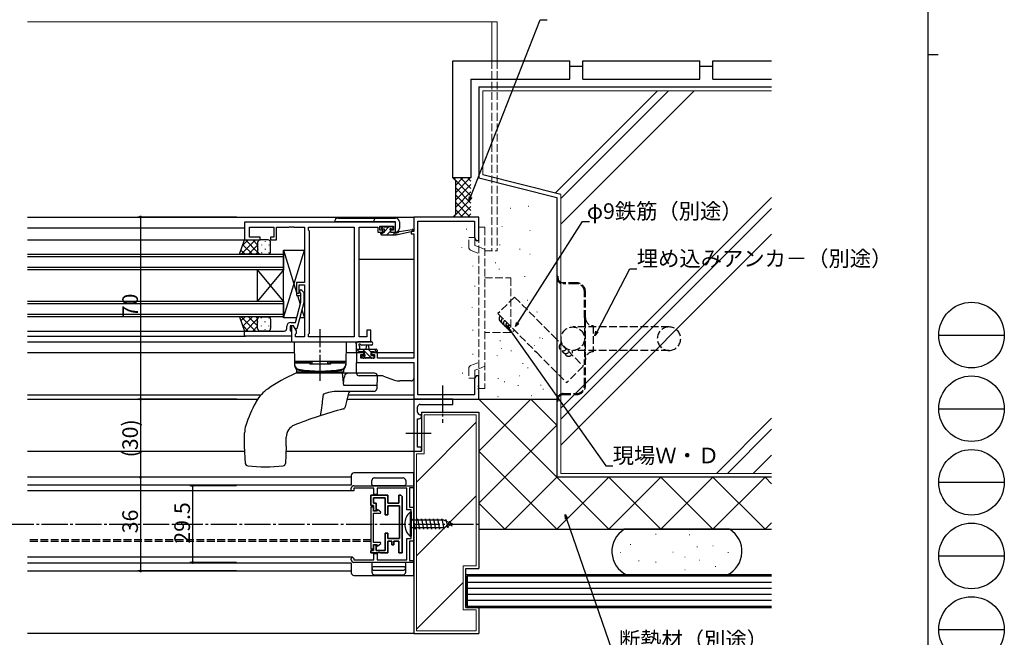
# Model space of a CAD drawing. Extents: x 0 to 1133, y 0 to 806.
# Drawn here: x 755 to 1133, y 203 to 440 of the extents above; entities that cross this region are included whole.
import ezdxf

# ---------------------------------------------------------------- set-up
doc = ezdxf.new("R2010")
doc.units = 0
doc.linetypes.add('YCENTER_1', pattern=[13, 10, -1, 1, -1])
doc.linetypes.add('YHIDDEN_1', pattern=[4, 3, -1])
for name, color, linetype in [('YKK_11', 7, 'CONTINUOUS'), ('YKK_12', 2, 'CONTINUOUS'), ('YKK_13', 4, 'CONTINUOUS'), ('YKK_D', 6, 'CONTINUOUS'), ('YKK_ZWAK', 7, 'CONTINUOUS'), ('YSS_K', 3, 'CONTINUOUS')]:
    doc.layers.add(name, color=color, linetype=linetype)
doc.styles.get("Standard").update_dxf_attribs({"font": 'ROMANS.SHX', "bigfont": 'EXTFONT.SHX'})

# ---------------------------------------------------------------- blocks, each defined once
blk = doc.blocks.new('A201')
at = {"layer": 'YKK_ZWAK', "color": 254, "linetype": 'Continuous'}
for p, q in [((571, 410), (571, 35)), ((571, 222.5), (573, 222.5))]:
    blk.add_line(p, q, dxfattribs=at)
at = {"layer": 'YKK_ZWAK', "color": 8, "linetype": 'Continuous'}
for p, q in [((573.13, 168.56), (585.73, 168.56)), ((573.13, 154.42), (585.73, 154.42)), ((573.13, 140.28), (585.73, 140.28)), ((573.13, 126.14), (585.73, 126.14)), ((573.13, 112), (585.73, 112))]:
    blk.add_line(p, q, dxfattribs=at)
for centre in [(579.43, 168.56), (579.43, 154.42), (579.43, 140.28), (579.43, 126.14), (579.43, 112)]:
    blk.add_circle(centre, 6.3, dxfattribs=at)

msp = doc.modelspace()

# ---------------------------------------------------------------- linework, layer by layer
at = {"layer": 'YKK_11', "color": 0, "linetype": 'ByBlock', "lineweight": -2}
for p, q in [((931.49, 364.5), (906.49, 364.5)), ((906.49, 364.5), (906.49, 359)), ((931.49, 355.5), (931.49, 364.5)), ((899.49, 362.5), (841.49, 362.5)), ((841.49, 362.5), (841.49, 355.7)), ((843.42, 356.7), (843.42, 360.57)), ((843.42, 360.57), (852.69, 360.57)), ((852.69, 360.57), (852.69, 356.7)), ((853.69, 355.7), (853.69, 360.57)), ((853.69, 360.57), (858.53, 360.57)), ((858.53, 360.57), (858.72, 360.69)), ((858.72, 360.69), (859.27, 360.69)), ((859.27, 360.69), (859.45, 360.57)), ((859.45, 360.57), (859.53, 360.57)), ((859.53, 360.57), (859.72, 360.69)), ((859.72, 360.69), (860.27, 360.69)), ((860.27, 360.69), (860.45, 360.57)), ((860.45, 360.57), (864.49, 360.57)), ((864.49, 360.57), (864.49, 339.4)), ((865.99, 359.5), (865.99, 360.57)), ((865.99, 360.57), (883.56, 360.57)), ((866.42, 359.07), (865.99, 359.5)), ((883.56, 360.57), (883.56, 318.43)), ((883.56, 360.57), (883.56, 318.43)), ((885.49, 318.43), (885.49, 360.57)), ((885.49, 360.57), (892.69, 360.57)), ((892.69, 360.57), (892.69, 359.77)), ((892.69, 359.77), (892.69, 358.7)), ((893.49, 359.5), (893.49, 361)), ((893.49, 361), (898.69, 361)), ((894.59, 359.5), (893.49, 359.5)), ((894.59, 358.7), (894.59, 359.5)), ((898.69, 359.5), (897.59, 359.5)), ((897.59, 359.5), (897.59, 358.7)), ((898.69, 361), (898.69, 359.5)), ((899.49, 358.7), (899.49, 362.5)), ((908.12, 296.13), (908.12, 362.87)), ((908.12, 362.87), (929.86, 362.87)), ((929.86, 362.87), (929.86, 356.59)), ((847.49, 356.7), (843.42, 356.7)), ((847.49, 355.7), (847.49, 356.7)), ((852.69, 356.7), (851.49, 356.7)), ((851.49, 356.7), (851.49, 355.7)), ((866.42, 319.93), (866.42, 359.07)), ((892.69, 358.7), (894.59, 358.7)), ((897.59, 358.7), (899.49, 358.7)), ((906.49, 359), (905.49, 359)), ((905.49, 359), (905.49, 358)), ((905.49, 358), (906.49, 358)), ((906.49, 358), (906.49, 310.23)), ((929.86, 356.59), (930.49, 355.5)), ((841.49, 355.7), (847.49, 355.7)), ((851.49, 355.7), (853.69, 355.7)), ((930.49, 355.5), (931.49, 355.5)), ((864.49, 339.4), (861.49, 339.4)), ((861.49, 339.4), (861.49, 335.2)), ((862.49, 335.2), (862.49, 338.4)), ((862.49, 338.4), (864.49, 338.4)), ((864.49, 338.4), (864.49, 318.43)), ((861.49, 335.2), (862.49, 335.2)), ((863.09, 335.05), (862.67, 335.48)), ((863.09, 331.76), (863.09, 335.05)), ((863.51, 336.32), (864.29, 335.55)), ((864.29, 335.55), (864.29, 331.6)), ((861.01, 324), (863.09, 331.76)), ((864.29, 331.6), (861.58, 321.5)), ((857.69, 321.7), (857.69, 322.5)), ((860.29, 322.7), (858.99, 322.7)), ((858.99, 322.7), (858.99, 320.9)), ((859.19, 324), (861.01, 324)), ((860.29, 322.7), (859.49, 322.7)), ((859.49, 322.7), (859.49, 316.5)), ((860.98, 321.5), (860.29, 322.7)), ((861.42, 320.74), (860.29, 322.7)), ((841.49, 318.7), (841.49, 320.7)), ((841.49, 320.7), (853.53, 320.7)), ((859.49, 318.7), (841.49, 318.7)), ((853.53, 320.7), (853.72, 320.58)), ((853.72, 320.58), (854.27, 320.58)), ((854.27, 320.58), (854.45, 320.7)), ((854.45, 320.7), (854.53, 320.7)), ((854.53, 320.7), (854.72, 320.58)), ((854.72, 320.58), (855.27, 320.58)), ((855.27, 320.58), (855.45, 320.7)), ((855.45, 320.7), (856.69, 320.7)), ((858.99, 320.9), (859.19, 320.7)), ((859.19, 320.7), (859.49, 320.4)), ((859.49, 320.4), (859.49, 318.7)), ((861.58, 321.5), (860.98, 321.5)), ((860.99, 319.5), (861.42, 319.93)), ((860.99, 318.43), (860.99, 319.5)), ((864.49, 318.43), (860.99, 318.43)), ((861.42, 319.93), (861.42, 320.74)), ((865.99, 319.5), (866.42, 319.93)), ((865.99, 318.43), (865.99, 319.5)), ((883.56, 318.43), (865.99, 318.43)), ((888.49, 318.43), (885.49, 318.43)), ((889.99, 321), (888.49, 321)), ((888.49, 321), (888.49, 318.43)), ((889.99, 316.5), (889.99, 321)), ((859.49, 316.5), (889.99, 316.5)), ((887.29, 312.5), (884.49, 312.5)), ((884.49, 312.5), (884.49, 308.6)), ((886.12, 310.23), (886.12, 311.7)), ((886.12, 311.7), (887.29, 311.7)), ((887.29, 311.7), (887.29, 312.5)), ((892.59, 312.5), (890.29, 312.5)), ((890.29, 312.5), (890.29, 311.7)), ((890.29, 311.7), (891.39, 311.7)), ((891.39, 311.7), (891.39, 310.23)), ((892.59, 310.23), (892.59, 312.5)), ((884.49, 308.6), (906.49, 308.6)), ((891.39, 310.23), (886.12, 310.23)), ((906.49, 310.23), (892.59, 310.23)), ((906.49, 308.6), (906.49, 294.5)), ((930.49, 303.5), (929.86, 302.41)), ((931.49, 303.5), (930.49, 303.5)), ((931.49, 299.96), (931.49, 303.5)), ((929.86, 302.41), (929.86, 296.13)), ((931.37, 299.78), (931.49, 299.96)), ((931.37, 299.23), (931.37, 299.78)), ((931.49, 299.04), (931.37, 299.23)), ((931.37, 298.78), (931.49, 298.96)), ((931.49, 298.96), (931.49, 299.04)), ((929.86, 296.13), (908.12, 296.13)), ((931.37, 298.23), (931.37, 298.78)), ((931.49, 298.04), (931.37, 298.23)), ((931.49, 294.5), (931.49, 298.04)), ((906.49, 294.5), (931.49, 294.5))]:
    msp.add_line(p, q, dxfattribs=at)
at = {"layer": 'YKK_11', "linetype": 'ByBlock', "lineweight": -2}
for p, q in [((906.49, 294.5), (906.49, 274.5)), ((907.99, 294.5), (906.49, 294.5)), ((921.49, 294.5), (907.99, 294.5)), ((907.99, 289.5), (907.99, 291.5)), ((908.99, 292.5), (921.49, 292.5)), ((921.49, 292.5), (921.49, 294.5)), ((909.49, 288.5), (908.99, 288.5)), ((909.49, 288), (909.49, 288.5)), ((907.99, 276), (907.99, 287)), ((907.99, 287), (908.49, 287)), ((906.49, 274.5), (909.49, 274.5)), ((909.49, 276), (907.99, 276)), ((909.49, 274.5), (909.49, 276))]:
    msp.add_line(p, q, dxfattribs=at)
at = {"layer": 'YKK_11'}
for p, q in [((883.49, 261.25), (906.49, 261.25)), ((906.49, 261.25), (906.49, 260.45)), ((882.49, 259.25), (882.49, 260.25)), ((883.49, 259.25), (882.49, 259.25)), ((891.19, 260.25), (883.49, 260.25)), ((883.49, 260.25), (883.49, 259.25)), ((896.49, 257.6), (889.99, 257.6)), ((889.99, 257.6), (889.99, 253.6)), ((889.99, 253.6), (889.99, 257.6)), ((889.99, 257.6), (896.49, 257.6)), ((891.19, 257.85), (891.19, 260.25)), ((892.39, 257.85), (891.19, 257.85)), ((903.89, 260.25), (892.39, 260.25)), ((892.39, 260.25), (892.39, 257.85)), ((896.49, 254.5), (896.49, 257.6)), ((896.49, 257.6), (896.49, 254.5)), ((901.49, 257.6), (900.79, 257.6)), ((900.79, 257.6), (900.79, 254.5)), ((900.79, 254.5), (900.79, 257.6)), ((900.79, 257.6), (901.49, 257.6)), ((901.49, 257.6), (901.99, 257.1)), ((901.99, 257.1), (901.49, 257.6)), ((901.49, 257.6), (901.99, 257.1)), ((903.89, 252), (903.89, 260.25)), ((906.49, 260.45), (904.89, 260.45)), ((904.89, 260.45), (904.89, 253)), ((889.99, 253.6), (890.99, 253.6)), ((890.99, 253.6), (889.99, 253.6)), ((890.99, 254.6), (890.99, 256.6)), ((890.99, 256.6), (895.49, 256.6)), ((895.49, 256.6), (890.99, 256.6)), ((890.99, 256.6), (890.99, 254.6)), ((892.09, 254.6), (890.99, 254.6)), ((890.99, 254.6), (892.09, 254.6)), ((890.99, 253.6), (890.99, 251.6)), ((890.99, 251.6), (890.99, 253.6)), ((892.09, 251.6), (892.09, 254.6)), ((892.09, 254.6), (892.09, 251.6)), ((895.49, 256.6), (895.49, 250)), ((895.49, 250), (895.49, 256.6)), ((900.79, 254.5), (896.49, 254.5)), ((896.49, 254.5), (900.79, 254.5)), ((901.99, 235.4), (901.99, 257.1)), ((901.99, 257.1), (901.99, 235.4)), ((889.99, 253.05), (889.99, 237.05)), ((890.99, 253.05), (889.99, 253.05)), ((890.99, 251.45), (890.99, 253.05)), ((890.99, 251.6), (892.09, 251.6)), ((892.09, 251.6), (890.99, 251.6)), ((892.19, 251.45), (890.99, 251.45)), ((890.99, 239.45), (890.99, 250.65)), ((890.99, 250.65), (893.68, 250.65)), ((892.57, 252.11), (892.19, 251.45)), ((893.83, 251.06), (892.57, 252.11)), ((893.68, 250.65), (893.83, 251.06)), ((895.49, 250), (896.49, 250)), ((896.49, 250), (895.49, 250)), ((896.49, 250), (896.49, 253.5)), ((896.49, 253.5), (900.99, 253.5)), ((900.99, 253.5), (896.49, 253.5)), ((896.49, 253.5), (896.49, 250)), ((900.99, 253.5), (900.99, 241)), ((900.99, 241), (900.99, 253.5)), ((905.49, 252), (903.89, 252)), ((904.89, 253), (906.49, 253)), ((905.49, 241), (905.49, 252)), ((906.49, 253), (906.49, 240)), ((896.49, 243), (895.49, 243)), ((895.49, 243), (895.49, 236.4)), ((895.49, 236.4), (895.49, 243)), ((895.49, 243), (896.49, 243)), ((896.49, 241), (896.49, 243)), ((896.49, 243), (896.49, 241)), ((893.68, 239.45), (890.99, 239.45)), ((890.99, 237.05), (890.99, 238.65)), ((890.99, 238.65), (892.19, 238.65)), ((892.09, 238.5), (890.99, 238.5)), ((890.99, 238.5), (890.99, 236.4)), ((890.99, 236.4), (890.99, 238.5)), ((890.99, 238.5), (892.09, 238.5)), ((892.09, 236.4), (892.09, 238.5)), ((892.09, 238.5), (892.09, 236.4)), ((892.19, 238.65), (892.57, 237.99)), ((892.57, 237.99), (893.83, 239.04)), ((893.83, 239.04), (893.68, 239.45)), ((900.99, 241), (896.49, 241)), ((896.49, 241), (900.99, 241)), ((896.49, 235.4), (896.49, 240)), ((896.49, 240), (898.09, 240)), ((898.09, 240), (896.49, 240)), ((896.49, 240), (896.49, 235.4)), ((898.09, 240), (898.09, 238.5)), ((898.09, 238.5), (898.09, 240)), ((898.09, 238.5), (898.89, 238.5)), ((898.89, 238.5), (898.09, 238.5)), ((898.89, 238.5), (898.89, 240)), ((898.89, 240), (900.79, 240)), ((900.79, 240), (898.89, 240)), ((898.89, 240), (898.89, 238.5)), ((900.79, 240), (900.79, 235.4)), ((900.79, 235.4), (900.79, 240)), ((903.89, 232.75), (903.89, 241)), ((903.89, 241), (905.49, 241)), ((906.49, 240), (904.89, 240)), ((904.89, 240), (904.89, 232.55)), ((889.99, 237.05), (890.99, 237.05)), ((890.99, 236.4), (889.99, 236.4)), ((889.99, 236.4), (889.99, 235.4)), ((889.99, 235.4), (889.99, 236.4)), ((889.99, 236.4), (890.99, 236.4)), ((889.99, 235.4), (892.72, 235.4)), ((892.72, 235.4), (889.99, 235.4)), ((891.19, 232.75), (891.19, 235.15)), ((891.19, 235.15), (892.39, 235.15)), ((895.49, 236.4), (892.09, 236.4)), ((892.09, 236.4), (895.49, 236.4)), ((892.39, 235.15), (892.39, 232.75)), ((892.72, 235.4), (892.98, 235.55)), ((892.98, 235.55), (892.72, 235.4)), ((892.98, 235.55), (893.5, 235.55)), ((893.5, 235.55), (892.98, 235.55)), ((893.5, 235.55), (893.76, 235.4)), ((893.76, 235.4), (893.5, 235.55)), ((893.76, 235.4), (896.49, 235.4)), ((896.49, 235.4), (893.76, 235.4)), ((900.79, 235.4), (901.99, 235.4)), ((901.99, 235.4), (900.79, 235.4)), ((882.49, 233.25), (882.99, 233.75)), ((882.49, 232.75), (882.49, 233.25)), ((882.99, 233.75), (883.49, 233.25)), ((883.49, 233.25), (883.49, 232.75)), ((883.49, 232.75), (891.19, 232.75)), ((906.49, 231.75), (883.49, 231.75)), ((892.39, 232.75), (903.89, 232.75)), ((904.89, 232.55), (906.49, 232.55)), ((906.49, 232.55), (906.49, 231.75))]:
    msp.add_line(p, q, dxfattribs=at)
at = {"layer": 'YKK_11', "color": 0, "linetype": 'ByBlock', "lineweight": -2}
for centre, radius, start, end in [((863.09, 335.9), 0.6, 45, 225), ((856.69, 321.7), 1, 270, 360), ((859.19, 322.5), 1.5, 90, 180)]:
    msp.add_arc(centre, radius, start, end, dxfattribs=at)
at = {"layer": 'YKK_11', "linetype": 'ByBlock', "lineweight": -2}
for centre, start, end in [((908.99, 291.5), 89.9999, 180.0001), ((908.99, 289.5), 180.0001, 269.9999), ((908.49, 288), 269.9998, 360)]:
    msp.add_arc(centre, 1, start, end, dxfattribs=at)
at = {"layer": 'YKK_11'}
for centre, start, end in [((883.49, 260.25), 90, 180), ((883.49, 232.75), 180, 270)]:
    msp.add_arc(centre, 1, start, end, dxfattribs=at)
at = {"layer": 'YKK_12', "linetype": 'Continuous', "lineweight": 13}
for p, q in [((757.99, 439.5), (938.49, 439.5)), ((936.49, 439.5), (936.49, 424.5)), ((938.49, 439.5), (938.49, 424.5))]:
    msp.add_line(p, q, dxfattribs=at)
at = {"layer": 'YKK_12', "linetype": 'YHIDDEN_1', "lineweight": 13}
for p, q in [((936.49, 424.5), (936.49, 351.5)), ((938.49, 424.5), (938.49, 351.5)), ((933.79, 351.5), (938.49, 351.5))]:
    msp.add_line(p, q, dxfattribs=at)
at = {"layer": 'YKK_12'}
for p, q in [((757.99, 364.5), (906.79, 364.5)), ((757.99, 360.3), (841.49, 360.3)), ((883.56, 360.3), (883.56, 318.73)), ((757.99, 355.7), (841.99, 355.7)), ((757.99, 350.2), (856.49, 350.2)), ((856.49, 349.2), (757.99, 349.2)), ((856.49, 350.2), (856.49, 344.2)), ((885.49, 348.3), (906.49, 348.3)), ((757.99, 345.2), (856.49, 345.2)), ((856.49, 344.2), (757.99, 344.2)), ((846.49, 332.2), (846.49, 344.2)), ((856.49, 332.2), (846.49, 344.2)), ((856.49, 344.2), (846.49, 332.2)), ((856.49, 332.2), (856.49, 344.2)), ((757.99, 332.2), (856.49, 332.2)), ((856.49, 331.2), (757.99, 331.2)), ((856.49, 332.2), (856.49, 326.2)), ((757.99, 327.2), (856.49, 327.2)), ((856.49, 326.2), (757.99, 326.2)), ((757.99, 320.7), (841.49, 320.7)), ((757.99, 318.7), (841.79, 318.7)), ((757.99, 316.5), (883.56, 316.5)), ((757.99, 312.5), (860.56, 312.5)), ((880.42, 312.5), (887.59, 312.5)), ((889.99, 312.5), (906.49, 312.5)), ((905.99, 308.6), (905.99, 308.6)), ((757.99, 296.13), (847.78, 296.13)), ((881.22, 296.13), (906.49, 296.13)), ((757.99, 294.5), (846.52, 294.5)), ((880.89, 294.5), (906.79, 294.5)), ((757.99, 274.5), (841.58, 274.5)), ((857.4, 274.5), (906.49, 274.5)), ((882.49, 264.5), (757.99, 264.5)), ((882.49, 261.51), (757.99, 261.51)), ((882.99, 259.25), (757.99, 259.25)), ((882.99, 233.75), (757.99, 233.75)), ((882.49, 231.5), (757.99, 231.5)), ((757.99, 228.5), (882.49, 228.5))]:
    msp.add_line(p, q, dxfattribs=at)
at = {"layer": 'YKK_12', "linetype": 'YCENTER_1'}
msp.add_line((581.49, 246.5), (931.39, 246.5), dxfattribs=at)
msp.add_line((581.49, 246.5), (931.39, 246.5), dxfattribs=at)
msp.add_line((581.49, 246.5), (931.39, 246.5), dxfattribs=at)
at = {"layer": 'YKK_13'}
for p, q in [((877.49, 364.12), (899.49, 364.12)), ((899.49, 362.62), (875.99, 362.62)), ((894.9, 360.9), (894.09, 360.09)), ((894.09, 360.1), (894.09, 360.6)), ((894.39, 360.9), (894.89, 360.9)), ((895.19, 359.8), (894.39, 359.8)), ((895.09, 360.7), (897.09, 360.7)), ((896.95, 360.7), (895.19, 358.95)), ((895.19, 358.7), (895.19, 359.8)), ((897.29, 360.9), (897.89, 360.9)), ((898.39, 359.8), (898.05, 359.8)), ((898.1, 360.81), (898.6, 360.31)), ((898.68, 360.19), (898.29, 359.8)), ((899.49, 358.72), (899.49, 362.62)), ((900.9, 358.88), (905.94, 359.7)), ((900.99, 362.62), (900.99, 360.22)), ((893.79, 358), (893.79, 358.4)), ((894.95, 358.7), (893.97, 357.73)), ((894.09, 358.7), (895.19, 358.7)), ((894.09, 357.7), (899.79, 357.7)), ((897.59, 359.1), (896.19, 357.7)), ((897.59, 359.34), (897.59, 358.7)), ((897.59, 358.7), (899.79, 358.7)), ((899.44, 358.7), (898.44, 357.7)), ((899.79, 357.7), (906.06, 359.11)), ((899.79, 358.7), (899.88, 358.71)), ((899.79, 357.7), (899.79, 358.7)), ((839.53, 350.2), (841.49, 355.7)), ((840.14, 350.2), (845.64, 355.7)), ((840.75, 353.64), (842.81, 355.7)), ((840.84, 353.87), (844.5, 350.2)), ((841.49, 355.7), (847.49, 355.7)), ((841.83, 355.7), (846.49, 351.04)), ((842.97, 350.2), (846.49, 353.72)), ((844.66, 355.7), (846.49, 353.87)), ((846.49, 354.7), (846.49, 351.2)), ((846.58, 355.11), (846.58, 355.08)), ((846.58, 352.25), (846.58, 352.05)), ((850.49, 355.7), (847.49, 355.7)), ((848, 353.87), (848, 353.67)), ((849.41, 355.28), (849.41, 355.08)), ((849.41, 352.25), (849.41, 352.05)), ((850.83, 353.87), (850.83, 353.67)), ((851.49, 351.2), (851.49, 354.7)), ((847.49, 350.2), (839.53, 350.2)), ((840.09, 351.78), (841.67, 350.2)), ((845.8, 350.2), (846.49, 350.89)), ((847.49, 350.2), (850.49, 350.2)), ((848, 350.84), (848, 350.64)), ((850.83, 350.84), (850.83, 350.64)), ((856.49, 325.7), (856.49, 351.7)), ((856.49, 351.7), (864.49, 351.7)), ((856.49, 351.7), (861.49, 335.45)), ((856.49, 325.7), (864.49, 351.7)), ((856.49, 326.3), (856.49, 350.3)), ((864.49, 351.7), (864.49, 339.4)), ((864.49, 339.4), (861.49, 339.4)), ((861.49, 339.4), (861.49, 334.4)), ((861.49, 334.4), (863.09, 334.4)), ((861.81, 334.4), (862.87, 330.95)), ((864.29, 334.4), (864.49, 334.4)), ((864.29, 334.4), (864.49, 334.4)), ((864.49, 334.4), (864.49, 325.7)), ((847.49, 326.2), (839.53, 326.2)), ((839.53, 326.2), (841.49, 320.7)), ((840.09, 324.62), (841.67, 326.2)), ((840.14, 326.2), (845.64, 320.7)), ((840.84, 322.53), (844.5, 326.2)), ((842.97, 326.2), (846.49, 322.68)), ((845.8, 326.2), (846.49, 325.51)), ((847.49, 326.2), (850.49, 326.2)), ((848, 325.57), (848, 325.77)), ((850.83, 325.57), (850.83, 325.77)), ((861.47, 325.7), (856.49, 325.7)), ((864.49, 325.7), (862.71, 325.7)), ((863.54, 328.8), (864.49, 325.7)), ((840.75, 322.76), (842.81, 320.7)), ((841.83, 320.7), (846.49, 325.36)), ((844.66, 320.7), (846.49, 322.53)), ((846.49, 321.7), (846.49, 325.2)), ((846.58, 324.15), (846.58, 324.35)), ((848, 322.54), (848, 322.74)), ((849.41, 324.15), (849.41, 324.35)), ((850.83, 322.54), (850.83, 322.74)), ((851.49, 325.2), (851.49, 321.7)), ((841.49, 320.7), (847.49, 320.7)), ((846.58, 321.29), (846.58, 321.32)), ((850.49, 320.7), (847.49, 320.7)), ((849.41, 321.12), (849.41, 321.32)), ((860.49, 316.5), (860.65, 307.61)), ((860.49, 316.5), (880.49, 316.5)), ((880.49, 316.5), (880.33, 307.61)), ((884.49, 312.8), (884.49, 315.48)), ((890.22, 316.5), (885.06, 316.5)), ((885.69, 314.88), (885.69, 313.7)), ((890.22, 315.3), (886.26, 315.3)), ((888.19, 313.7), (888.29, 314.84)), ((889.39, 313.7), (889.29, 314.84)), ((884.49, 313.7), (892.09, 313.7)), ((885.58, 312.65), (884.53, 313.7)), ((885.39, 312.5), (884.79, 312.5)), ((887.59, 312.7), (885.59, 312.7)), ((887.08, 310.29), (886.58, 310.79)), ((890.08, 310.4), (886.78, 313.7)), ((886.79, 311.3), (887.13, 311.3)), ((888, 310.23), (886.93, 311.3)), ((887.59, 311.76), (887.59, 312.7)), ((890.19, 310.4), (888.09, 310.4)), ((890.02, 312.7), (889.02, 313.7)), ((891.29, 312.7), (889.99, 312.7)), ((889.99, 312.7), (889.99, 311.3)), ((889.99, 311.3), (890.89, 311.3)), ((891.19, 311), (891.19, 310.5)), ((892.34, 312.63), (891.27, 313.7)), ((892.09, 312.5), (891.49, 312.5)), ((892.39, 313.4), (892.39, 312.8)), ((880.34, 309), (860.64, 309)), ((860.64, 308.5), (866.49, 308.5)), ((860.64, 308.5), (860.64, 307.95)), ((861.14, 308.5), (861.14, 309)), ((861.14, 309), (866.49, 309)), ((866.49, 309), (866.49, 308)), ((867.49, 308.32), (866.49, 308.32)), ((874.49, 308), (866.49, 308)), ((867.49, 308.32), (867.49, 309)), ((873.49, 308.32), (873.49, 309)), ((874.49, 308.32), (873.49, 308.32)), ((874.49, 309), (874.49, 308)), ((874.49, 309), (879.84, 309)), ((874.49, 308.5), (880.34, 308.5)), ((879.84, 308.5), (879.84, 309)), ((880.34, 308.5), (880.34, 307.95)), ((884.49, 304.5), (884.49, 308.6)), ((884.49, 308.6), (906.49, 308.6)), ((887.89, 310.2), (887.29, 310.2)), ((890.89, 310.2), (890.39, 310.2)), ((906.49, 308.6), (906.49, 302.5)), ((891.45, 304.5), (861.38, 304.5)), ((861.47, 305.9), (861.49, 305)), ((861.49, 305), (879.49, 305)), ((861.59, 304.5), (861.59, 305)), ((861.59, 305), (879.39, 305)), ((879.56, 299.74), (879.14, 304.5)), ((879.39, 305), (879.39, 304.5)), ((879.51, 305.9), (879.49, 305)), ((894.14, 303.5), (885.49, 303.5)), ((892.45, 303.47), (892.28, 298.47)), ((894.82, 303.38), (899.06, 301.85)), ((892.36, 299.74), (879.56, 299.74)), ((905.49, 301.5), (901.09, 301.5)), ((871.66, 296.29), (871.31, 293.6)), ((871.67, 296.31), (871.66, 296.3)), ((871.66, 296.3), (871.66, 296.29)), ((871.69, 296.33), (871.67, 296.31)), ((871.72, 296.35), (871.69, 296.33)), ((871.77, 296.37), (871.72, 296.35)), ((871.85, 296.4), (871.77, 296.37)), ((871.97, 296.45), (871.85, 296.4)), ((872.17, 296.53), (871.97, 296.45)), ((872.49, 296.64), (872.17, 296.53)), ((872.98, 296.81), (872.49, 296.64)), ((873.74, 297.04), (872.98, 296.81)), ((874.46, 297.23), (873.74, 297.04)), ((875.19, 297.37), (874.46, 297.23)), ((875.91, 297.47), (875.19, 297.37)), ((876.63, 297.5), (875.91, 297.47)), ((891.28, 297.5), (876.63, 297.5)), ((881.23, 296.32), (880.63, 293.6)), ((871.24, 293.11), (870.86, 290.31)), ((871.31, 293.6), (871.24, 293.11)), ((880.63, 293.6), (880.17, 291.5)), ((870.86, 290.31), (870.57, 288.16)), ((841.49, 276.5), (841.49, 281.53)), ((841.78, 269.84), (841.49, 276.5)), ((857.49, 276.5), (857.2, 269.84)), ((857.49, 276.5), (857.49, 279.9)), ((882.49, 265.2), (882.49, 261.5)), ((882.49, 265.2), (882.49, 261.5)), ((882.49, 265.2), (882.49, 261.5)), ((906.49, 266.2), (883.49, 266.2)), ((906.49, 266.2), (883.49, 266.2)), ((906.49, 266.2), (883.49, 266.2)), ((906.49, 226.8), (906.49, 266.2)), ((906.49, 226.8), (906.49, 266.2)), ((906.49, 226.8), (906.49, 266.2)), ((890.39, 261.75), (890.39, 263.25)), ((890.39, 261.75), (890.39, 263.25)), ((890.39, 261.75), (890.39, 263.25)), ((902.89, 261.25), (890.89, 261.25)), ((902.89, 261.25), (890.89, 261.25)), ((902.89, 261.25), (890.89, 261.25)), ((891.39, 264.25), (902.39, 264.25)), ((891.39, 264.25), (902.39, 264.25)), ((891.39, 264.25), (902.39, 264.25)), ((903.39, 263.25), (903.39, 261.75)), ((903.39, 263.25), (903.39, 261.75)), ((903.39, 263.25), (903.39, 261.75)), ((905.2, 251.2), (905.49, 251.2)), ((905.2, 241.8), (905.2, 251.2)), ((905.2, 251.2), (905.49, 251.2)), ((905.2, 241.8), (905.2, 251.2)), ((905.49, 251.2), (905.49, 241.8)), ((905.49, 251.2), (905.49, 241.8)), ((917.99, 247.95), (905.49, 247.95)), ((917.99, 247.95), (905.49, 247.95)), ((906.2, 247.95), (906.31, 248.5)), ((906.31, 248.5), (907.09, 244.5)), ((906.31, 248.5), (907.09, 244.5)), ((907.76, 247.95), (907.87, 248.5)), ((907.87, 248.5), (908.65, 244.5)), ((907.87, 248.5), (908.65, 244.5)), ((909.32, 247.95), (909.43, 248.5)), ((909.43, 248.5), (910.21, 244.5)), ((909.43, 248.5), (910.21, 244.5)), ((910.88, 247.95), (910.99, 248.5)), ((910.99, 248.5), (911.77, 244.5)), ((910.99, 248.5), (911.77, 244.5)), ((912.44, 247.95), (912.55, 248.5)), ((912.55, 248.5), (913.33, 244.5)), ((912.55, 248.5), (913.33, 244.5)), ((914, 247.95), (914.11, 248.5)), ((914.11, 248.5), (914.89, 244.5)), ((914.11, 248.5), (914.89, 244.5)), ((915.56, 247.95), (915.67, 248.5)), ((915.67, 248.5), (916.45, 244.5)), ((915.67, 248.5), (916.45, 244.5)), ((917.12, 247.95), (917.23, 248.5)), ((917.23, 248.5), (918.01, 244.5)), ((917.23, 248.5), (918.01, 244.5)), ((921.49, 246.5), (917.99, 247.95)), ((921.49, 246.5), (917.99, 247.95)), ((921.49, 246.5), (917.99, 245.05)), ((921.49, 246.5), (917.99, 245.05)), ((918.68, 247.67), (918.79, 248.21)), ((918.79, 248.21), (919.57, 245.11)), ((918.79, 248.21), (919.57, 245.11)), ((920.18, 247.04), (920.35, 247.57)), ((920.35, 247.57), (921.13, 245.76)), ((920.35, 247.57), (921.13, 245.76)), ((917.99, 245.05), (905.49, 245.05)), ((917.99, 245.05), (905.49, 245.05)), ((907.09, 244.5), (907.2, 245.05)), ((908.65, 244.5), (908.76, 245.05)), ((910.21, 244.5), (910.32, 245.05)), ((911.77, 244.5), (911.88, 245.05)), ((913.33, 244.5), (913.44, 245.05)), ((914.89, 244.5), (915, 245.05)), ((916.45, 244.5), (916.56, 245.05)), ((918.01, 244.5), (918.14, 245.11)), ((919.57, 245.11), (919.79, 245.79)), ((905.2, 241.8), (905.49, 241.8)), ((905.2, 241.8), (905.49, 241.8)), ((882.49, 231.5), (882.49, 227.8)), ((882.49, 231.5), (882.49, 227.8)), ((882.49, 231.5), (882.49, 227.8)), ((890.39, 231.25), (890.39, 229.75)), ((902.89, 231.75), (890.89, 231.75)), ((903.39, 229.75), (903.39, 231.25)), ((890.39, 229.55), (890.39, 228.05)), ((890.39, 229.55), (890.39, 228.05)), ((902.89, 230.05), (890.89, 230.05)), ((902.89, 230.05), (890.89, 230.05)), ((891.39, 228.75), (902.39, 228.75)), ((891.39, 227.05), (902.39, 227.05)), ((891.39, 227.05), (902.39, 227.05)), ((903.39, 228.05), (903.39, 229.55)), ((903.39, 228.05), (903.39, 229.55)), ((883.49, 226.8), (906.49, 226.8)), ((883.49, 226.8), (906.49, 226.8)), ((883.49, 226.8), (906.49, 226.8))]:
    msp.add_line(p, q, dxfattribs=at)
at = {"layer": 'YKK_13', "linetype": 'YHIDDEN_1', "lineweight": 13}
for p, q in [((931.49, 360.59), (933.79, 360.59)), ((931.49, 298.59), (931.49, 360.59)), ((933.79, 360.59), (933.79, 298.59)), ((927.69, 352.72), (927.69, 356.59)), ((927.69, 356.59), (929.99, 356.59)), ((929.99, 356.59), (929.99, 353.59)), ((929.99, 353.59), (931.49, 352.99)), ((931.49, 352.99), (933.79, 352.06)), ((928.32, 351.79), (931.49, 350.51)), ((933.79, 341.09), (943.79, 341.09)), ((943.79, 341.09), (943.79, 320.09)), ((943.79, 320.09), (933.79, 320.09)), ((928.32, 307.4), (931.49, 308.68)), ((931.49, 306.2), (933.79, 307.13)), ((927.69, 306.47), (927.69, 302.59)), ((929.99, 305.59), (931.49, 306.2)), ((929.99, 302.59), (929.99, 305.59)), ((927.69, 302.59), (929.99, 302.59)), ((931.49, 298.59), (933.79, 298.59))]:
    msp.add_line(p, q, dxfattribs=at)
at = {"layer": 'YKK_13', "linetype": 'YHIDDEN_1'}
for p, q in [((961.49, 341.74), (961.49, 341.24)), ((961.89, 341.74), (961.49, 341.74)), ((961.49, 341.24), (961.49, 294.24)), ((961.89, 341.74), (961.89, 341.24)), ((968.99, 339.24), (963.89, 339.24)), ((968.99, 338.84), (963.89, 338.84)), ((972.09, 325.74), (972.09, 335.74)), ((972.49, 325.74), (972.49, 335.74)), ((972.09, 325.74), (972.09, 309.74)), ((972.49, 309.74), (972.49, 325.74)), ((1004.59, 322.24), (967.59, 322.24)), ((975.49, 322.74), (975.49, 312.74)), ((1004.59, 313.24), (967.59, 313.24)), ((972.09, 299.74), (972.09, 309.74)), ((972.49, 299.74), (972.49, 309.74)), ((963.89, 296.64), (968.99, 296.64)), ((963.89, 296.24), (968.99, 296.24)), ((961.49, 294.24), (961.49, 293.74)), ((961.49, 293.74), (961.89, 293.74)), ((961.89, 294.24), (961.89, 293.74)), ((889.99, 240.5), (757.99, 240.5)), ((889.99, 239.8), (757.99, 239.8))]:
    msp.add_line(p, q, dxfattribs=at)
at = {"layer": 'YKK_13', "linetype": 'YCENTER_1'}
for p, q in [((870.49, 301.5), (870.49, 321.43)), ((917.49, 299.81), (917.49, 285.36)), ((903.46, 281.5), (913.24, 281.5))]:
    msp.add_line(p, q, dxfattribs=at)
at = {"layer": 'YKK_13', "extrusion": (0, 0, -1), "flags": 128}
msp.add_lwpolyline([(-879.56, 299.74), (-879.53, 300.52), (-879.56, 301.29), (-879.65, 302.04), (-879.78, 302.73), (-879.96, 303.33), (-880.18, 303.83), (-880.43, 304.2), (-880.71, 304.42), (-880.99, 304.5)], dxfattribs=at)
at = {"layer": 'YKK_13', "linetype": 'YHIDDEN_1'}
msp.add_circle((967.59, 317.74), 4.5, dxfattribs=at)
at = {"layer": 'YKK_13'}
for centre, radius, start, end in [((877.49, 362.62), 1.5, 90, 180), ((892.49, 362.62), 1.5, 90, 180), ((899.49, 362.62), 1.5, 0, 90), ((894.39, 360.6), 0.3, 90, 180), ((894.39, 360.1), 0.3, 180, 270), ((894.89, 360.7), 0.2, 0, 90), ((897.29, 360.7), 0.2, 90, 180), ((897.59, 359.8), 0.25, 33.0557, 236.9443), ((897.29, 359.34), 0.3, 0, 56.9443), ((898.05, 360.1), 0.3, 213.0557, 270), ((897.89, 360.6), 0.3, 45, 90), ((898.39, 360.1), 0.3, 270, 45), ((899.49, 360.22), 1.5, 270, 0), ((905.99, 359.4), 0.3, 282.6586, 99.1975), ((894.09, 358.4), 0.3, 90, 180), ((894.09, 358), 0.3, 180, 270), ((899.93, 358.42), 0.3, 39.1975, 99.1975), ((900.39, 358.8), 0.3, 219.1975, 339.1975), ((900.95, 358.58), 0.3, 99.1975, 159.1975), ((847.49, 354.7), 1, 90.0001, 180.0001), ((850.49, 354.7), 1, 0.0001, 90.0001), ((847.49, 351.2), 1, 180.0001, 270.0001), ((850.49, 351.2), 1, 270.0001, 0.0001), ((847.49, 325.2), 1, 89.9998, 179.9998), ((850.49, 325.2), 1, 359.9998, 89.9998), ((847.49, 321.7), 1, 179.9998, 269.9998), ((850.49, 321.7), 1, 269.9998, 359.9998), ((884.49, 316), 0.3, 79.4712, 240), ((884.19, 315.48), 0.3, 0, 60), ((884.6, 316.59), 0.3, 259.4712, 319.4712), ((885.06, 316.2), 0.3, 90, 139.4712), ((885.69, 315.4), 0.3, 19.1898, 240), ((885.39, 314.88), 0.3, 0, 60), ((886.26, 315.6), 0.3, 199.1898, 270.0402), ((888.79, 314.8), 0.5, 5.0921, 174.9079), ((890.22, 315.9), 0.6, 270.0402, 90.0402), ((884.79, 312.8), 0.3, 180, 270), ((885.39, 312.7), 0.2, 270, 0), ((886.79, 311), 0.3, 90, 225), ((887.13, 311), 0.3, 33.0557, 90), ((887.59, 311.3), 0.25, 213.0557, 56.9443), ((887.89, 311.76), 0.3, 180, 236.9443), ((887.89, 310.4), 0.2, 270, 0), ((890.39, 310.4), 0.2, 180, 270), ((890.89, 311), 0.3, 0, 90), ((890.89, 310.5), 0.3, 270, 0), ((891.49, 312.7), 0.2, 180, 270), ((892.09, 313.4), 0.3, 0, 90), ((892.09, 312.8), 0.3, 270, 0), ((862.64, 307.95), 2, 180, 260.6878), ((862.65, 307.64), 2, 181, 260.6913), ((878.34, 307.95), 2, 279.3122, 0), ((878.34, 307.64), 2, 279.3087, 359), ((887.29, 310.5), 0.3, 225, 270), ((887.39, 245.03), 65, 113.9827, 124.5865), ((861.38, 303.5), 1, 90, 113.9827), ((861.22, 305.9), 0.25, 1, 50.8475), ((870.49, 355.81), 50.5, 260.6878, 279.3122), ((870.49, 355.5), 50.5, 260.6913, 279.3087), ((879.76, 305.9), 0.25, 129.1525, 179), ((885.49, 304.5), 1, 180, 270), ((885.49, 304.5), 1, 180, 270), ((891.45, 303.5), 1, 358, 90), ((894.14, 301.5), 2, 70.2011, 90), ((901.09, 307.5), 6, 250.2011, 270), ((905.49, 302.5), 1, 270, 0), ((859.01, 286.19), 15, 124.5865, 150.3905), ((882.7, 296), 1.5, 90, 167.5926), ((891.28, 298.5), 1, 270, 358), ((898.79, 265.16), 60, 152.1355, 161.273), ((859.01, 286.19), 15, 150.3905, 152.1355), ((879.19, 291.72), 1, 284.4604, 347.5926), ((916.9, 145.5), 150, 104.4604, 112.179), ((850.49, 281.53), 9, 161.273, 180), ((862.49, 279.9), 5, 112.0392, 180), ((842.78, 269.89), 1, 182.5, 263.4134), ((849.49, 328), 59.5, 263.4134, 276.5866), ((856.2, 269.89), 1, 276.5866, 357.5), ((883.49, 265.2), 1, 90, 180), ((883.49, 265.2), 1, 90, 180), ((883.49, 265.2), 1, 90, 180), ((891.39, 263.25), 1, 90, 180), ((891.39, 263.25), 1, 90, 180), ((891.39, 263.25), 1, 90, 180), ((890.89, 261.75), 0.5, 180, 270.0214), ((890.89, 261.75), 0.5, 180, 270.0214), ((890.89, 261.75), 0.5, 180, 270.0214), ((902.39, 263.25), 1, 0, 90), ((902.39, 263.25), 1, 0, 90), ((902.39, 263.25), 1, 0, 90), ((902.89, 261.75), 0.5, 269.9956, 0), ((902.89, 261.75), 0.5, 269.9956, 0), ((902.89, 261.75), 0.5, 269.9956, 0), ((909.09, 246.5), 6.1, 129.6019, 230.3981), ((909.09, 246.5), 6.1, 129.6019, 230.3981), ((890.89, 231.25), 0.5, 89.9786, 180), ((902.89, 231.25), 0.5, 360, 90.0044), ((883.49, 227.8), 1, 180, 270), ((883.49, 227.8), 1, 180, 270), ((883.49, 227.8), 1, 180, 270), ((890.89, 229.55), 0.5, 89.9786, 180), ((890.89, 229.55), 0.5, 89.9786, 180), ((891.39, 229.75), 1, 180, 270), ((891.39, 228.05), 1, 180, 270), ((891.39, 228.05), 1, 180, 270), ((902.39, 229.75), 1, 270, 360), ((902.39, 228.05), 1, 270, 360), ((902.39, 228.05), 1, 270, 360), ((902.89, 229.55), 0.5, 360, 90.0044), ((902.89, 229.55), 0.5, 360, 90.0044)]:
    msp.add_arc(centre, radius, start, end, dxfattribs=at)
at = {"layer": 'YKK_13', "linetype": 'YHIDDEN_1', "lineweight": 13}
for centre, start, end in [((928.69, 352.72), 180.0009, 248.0057), ((928.69, 306.47), 111.9943, 179.9991)]:
    msp.add_arc(centre, 1, start, end, dxfattribs=at)
at = {"layer": 'YKK_13', "linetype": 'YHIDDEN_1'}
for centre, radius, start, end in [((963.89, 341.24), 2.4, 180, 270), ((963.89, 341.24), 2, 180, 270), ((968.99, 335.74), 3.5, 0, 90), ((968.99, 335.74), 3.1, 0, 90), ((975.49, 325.74), 3, 180, 270), ((1004.59, 317.74), 4.5, 90, 270), ((1004.59, 317.74), 4.5, 270, 90), ((975.49, 309.74), 3, 90, 180), ((968.99, 299.74), 3.1, 270, 0), ((968.99, 299.74), 3.5, 270, 0), ((963.89, 294.24), 2.4, 90, 180), ((963.89, 294.24), 2, 90, 180)]:
    msp.add_arc(centre, radius, start, end, dxfattribs=at)
at = {"layer": 'YKK_D'}
for p, q in [((928.34, 372.17), (955.05, 440.22)), ((955.05, 440.22), (957.75, 440.22)), ((838.49, 364.5), (800.49, 364.5)), ((801.49, 364.5), (801.49, 294.5)), ((946.45, 323.85), (971.28, 362.77)), ((971.28, 362.77), (973.98, 362.77)), ((976.92, 320.41), (989.51, 344.55)), ((989.51, 344.55), (992.21, 344.55)), ((943.03, 321.66), (980.25, 268.86)), ((838.49, 294.5), (800.49, 294.5)), ((838.49, 294.5), (800.49, 294.5)), ((801.49, 294.5), (801.49, 264.5)), ((980.25, 268.86), (982.95, 268.86)), ((881.49, 264.5), (800.49, 264.5)), ((838.39, 264.5), (800.49, 264.5)), ((801.49, 264.5), (801.49, 228.5)), ((838.39, 261.25), (820.49, 261.25)), ((821.49, 261.25), (821.49, 231.75)), ((965.19, 248.53), (982.62, 198.11)), ((838.39, 231.75), (820.49, 231.75)), ((838.39, 228.5), (800.49, 228.5))]:
    msp.add_line(p, q, dxfattribs=at)
at = {"layer": 'YKK_D', "linetype": 'ByBlock', "lineweight": -2}
for p, q in [((927.72, 370.59), (927.92, 372.33)), ((927.72, 370.59), (928.34, 372.17)), ((928.76, 372), (927.72, 370.59)), ((942.66, 321.39), (942.05, 323.05)), ((942.05, 323.05), (943.41, 321.92)), ((942.05, 323.05), (943.03, 321.66)), ((945.54, 322.42), (946.07, 324.1)), ((945.54, 322.42), (946.45, 323.85)), ((946.84, 323.61), (945.54, 322.42)), ((976.13, 318.9), (976.51, 320.62)), ((976.13, 318.9), (976.92, 320.41)), ((977.32, 320.2), (976.13, 318.9)), ((964.76, 248.39), (964.63, 250.14)), ((964.63, 250.14), (965.62, 248.68)), ((964.63, 250.14), (965.19, 248.53))]:
    msp.add_line(p, q, dxfattribs=at)
at = {"layer": 'YKK_D', "linetype": 'ByBlock', "const_width": 0.85}
for points in [[(801.49, 364.39, 1), (801.49, 364.61, 1)], [(801.49, 294.61, 1), (801.49, 294.39, 1)], [(801.49, 294.39, 1), (801.49, 294.61, 1)], [(801.49, 264.61, 1), (801.49, 264.39, 1)], [(801.49, 264.39, 1), (801.49, 264.61, 1)], [(821.49, 261.14, 1), (821.49, 261.35, 1)], [(821.49, 231.86, 1), (821.49, 231.64, 1)], [(801.49, 228.61, 1), (801.49, 228.39, 1)]]:
    msp.add_lwpolyline(points, format="xyb", close=True, dxfattribs=at)
at = {"layer": 'YSS_K', "linetype": 'Continuous', "lineweight": 30}
for p, q in [((921.49, 424.5), (966.49, 424.5)), ((921.49, 379.5), (921.49, 424.5)), ((966.49, 417.5), (966.49, 424.5)), ((971.49, 424.5), (1016.49, 424.5)), ((971.49, 417.5), (971.49, 424.5)), ((1016.49, 417.5), (1016.49, 424.5)), ((1021.49, 424.5), (1044, 424.5)), ((1021.49, 417.5), (1021.49, 424.5)), ((966.49, 422.5), (971.49, 422.5)), ((1016.49, 422.5), (1021.49, 422.5)), ((928.49, 417.5), (928.49, 379.5)), ((928.49, 417.5), (966.49, 417.5)), ((971.49, 417.5), (1016.49, 417.5)), ((1021.49, 417.5), (1044, 417.5)), ((931.49, 414.5), (931.49, 379.5)), ((931.49, 414.5), (1044, 414.5)), ((928.49, 379.5), (921.49, 379.5)), ((922.49, 378.5), (921.49, 379.5)), ((922.49, 378.5), (922.49, 365.5)), ((961.49, 372), (961.49, 264.5)), ((922.49, 365.5), (921.49, 364.5)), ((930.99, 294.5), (961.49, 294.5)), ((909.49, 289.5), (909.49, 274.5)), ((909.49, 289.5), (931.49, 289.5)), ((931.49, 289.5), (931.49, 229.5)), ((906.49, 274.5), (906.49, 204.5)), ((906.49, 274.5), (909.49, 274.5)), ((1044, 264.5), (961.49, 264.5)), ((1044, 264.5), (961.49, 264.5)), ((931.49, 244.5), (961.49, 244.5)), ((961.49, 244.5), (1044, 244.5)), ((926.49, 229.5), (931.49, 229.5)), ((926.49, 214.5), (926.49, 229.5)), ((926.49, 214.5), (931.49, 214.5)), ((931.49, 214.5), (931.49, 204.5)), ((906.49, 204.5), (931.49, 204.5))]:
    msp.add_line(p, q, dxfattribs=at)
at = {"layer": 'YSS_K', "linetype": 'Continuous', "lineweight": 13}
for p, q in [((932.99, 413), (932.99, 380.67)), ((1044, 413), (932.99, 413)), ((921.63, 379.5), (928.49, 372.64)), ((922.49, 379.5), (922.06, 379.07)), ((928.15, 379.5), (922.49, 373.84)), ((925.32, 379.5), (922.49, 376.67)), ((924.46, 379.5), (928.49, 375.47)), ((927.29, 379.5), (928.49, 378.3)), ((928.49, 377.01), (922.49, 371.01)), ((922.49, 375.81), (928.49, 369.81)), ((928.49, 371.36), (921.63, 364.5)), ((928.49, 374.18), (922.49, 368.18)), ((922.49, 372.99), (928.49, 366.99)), ((962.99, 266), (962.99, 373.17)), ((922.49, 370.16), (928.15, 364.5)), ((922.49, 367.33), (925.32, 364.5)), ((928.49, 368.53), (924.46, 364.5)), ((922.06, 364.93), (922.49, 364.5)), ((928.49, 365.7), (927.29, 364.5)), ((926.75, 359.96), (926.75, 359.76)), ((940.47, 360.91), (940.47, 360.71)), ((951.07, 359.38), (951.27, 359.38)), ((924.98, 352.95), (924.98, 352.75)), ((939.53, 353.9), (939.53, 353.7)), ((947.25, 352.26), (947.25, 352.06)), ((951.07, 350.29), (951.27, 350.29)), ((929.24, 345.77), (929.24, 345.57)), ((937.83, 346.93), (938.03, 346.93)), ((939.3, 344.54), (939.3, 344.34)), ((949.12, 341.73), (949.12, 341.53)), ((929.95, 338.05), (929.95, 337.85)), ((928.88, 329.79), (928.88, 329.59)), ((929.24, 321.1), (929.24, 320.9)), ((954.82, 318.08), (955.02, 318.08)), ((956, 317.87), (956, 317.67)), ((939.61, 316.9), (939.81, 316.9)), ((950.87, 315.32), (951.07, 315.32)), ((952.84, 315.12), (953.04, 315.12)), ((929.24, 311.87), (929.24, 311.67)), ((938.6, 311.32), (938.6, 311.12)), ((940.2, 313.93), (940.4, 313.93)), ((943.98, 313.19), (943.98, 312.99)), ((948.3, 308.2), (948.5, 308.2)), ((950.29, 306.64), (950.29, 306.44)), ((925.24, 304.59), (925.24, 304.39)), ((947.11, 303.46), (947.31, 303.46)), ((938.82, 302.47), (939.02, 302.47)), ((941.4, 301.26), (941.4, 301.06)), ((946.52, 299.71), (946.72, 299.71)), ((955.22, 299.91), (955.42, 299.91)), ((931.66, 298.92), (931.66, 298.72)), ((956.23, 298.46), (956.23, 298.26)), ((931.49, 294.5), (961.49, 264.5)), ((931.49, 274.5), (951.49, 294.5)), ((951.49, 294.5), (961.49, 284.5)), ((910.49, 273.5), (910.49, 288.5)), ((930.49, 288.5), (910.49, 288.5)), ((930.49, 288.5), (930.49, 230.5)), ((930.49, 285.64), (907.49, 262.64)), ((931.49, 254.5), (961.49, 284.5)), ((907.49, 205.5), (907.49, 273.5)), ((910.49, 273.5), (907.49, 273.5)), ((931.49, 274.5), (961.49, 244.5)), ((962.99, 266), (1044, 266)), ((941.49, 244.5), (961.49, 264.5)), ((961.49, 244.5), (981.49, 264.5)), ((961.49, 264.5), (981.49, 244.5)), ((981.49, 264.5), (1001.49, 244.5)), ((981.49, 244.5), (1001.49, 264.5)), ((1001.49, 264.5), (1021.49, 244.5)), ((1001.49, 244.5), (1021.49, 264.5)), ((1021.49, 264.5), (1041.49, 244.5)), ((1021.49, 244.5), (1041.49, 264.5)), ((1041.49, 264.5), (1044, 261.99)), ((930.49, 257.35), (907.49, 234.35)), ((931.49, 254.5), (941.49, 244.5)), ((1041.49, 244.5), (1044, 247.01)), ((999.45, 242.59), (999.65, 242.59)), ((1012.36, 242.35), (1012.56, 242.35)), ((989.71, 238.69), (989.91, 238.69)), ((985.81, 235.53), (986.01, 235.53)), ((1006.03, 235.77), (1006.23, 235.77)), ((1015.28, 237.72), (1015.48, 237.72)), ((1021.37, 238.21), (1021.57, 238.21)), ((1027.22, 235.53), (1027.42, 235.53)), ((992.87, 232.36), (993.07, 232.36)), ((999.45, 231.87), (999.65, 231.87)), ((1010.66, 233.82), (1010.86, 233.82)), ((1016.26, 232.6), (1016.46, 232.6)), ((925.49, 230.5), (930.49, 230.5)), ((925.49, 213.5), (925.49, 230.5)), ((1010.66, 228.95), (1010.86, 228.95)), ((1022.35, 230.17), (1022.55, 230.17)), ((925.49, 224.07), (907.49, 206.07)), ((925.49, 213.5), (930.49, 213.5)), ((930.49, 213.5), (930.49, 205.5)), ((930.49, 205.5), (907.49, 205.5))]:
    msp.add_line(p, q, dxfattribs=at)
at = {"layer": 'YSS_K', "linetype": 'Continuous'}
for p, q in [((1000.14, 413), (960.84, 373.71)), ((1004.38, 413), (962.99, 371.61)), ((1014.28, 413), (962.99, 361.71)), ((1044, 372.01), (962.99, 291)), ((1044, 367.77), (962.99, 286.76)), ((1044, 357.87), (962.99, 276.86)), ((1044, 287.16), (1022.84, 266)), ((1044, 282.92), (1027.09, 266)), ((1044, 273.02), (1036.98, 266)), ((1044, 227), (926.49, 227)), ((926.49, 227), (926.49, 214.5)), ((1044, 226.5), (926.99, 226.5)), ((926.99, 226.5), (926.99, 215)), ((926.99, 224.2), (1044, 224.2)), ((926.99, 221.9), (1044, 221.9)), ((926.99, 219.6), (1044, 219.6)), ((926.99, 217.3), (1044, 217.3)), ((926.49, 214.5), (1044, 214.5)), ((926.99, 215), (1044, 215))]:
    msp.add_line(p, q, dxfattribs=at)
at = {"layer": 'YSS_K'}
for p, q in [((931.49, 379.5), (961.49, 372)), ((962.99, 373.17), (932.99, 380.67)), ((943.7, 367.91), (943.8, 367.91)), ((950.49, 368.73), (950.59, 368.73)), ((950.08, 332.54), (950.18, 332.54)), ((953.79, 328.02), (953.89, 328.02)), ((938.77, 295.53), (938.87, 295.53)), ((951.73, 295.94), (951.83, 295.94)), ((951.73, 295.94), (951.83, 295.94)), ((1027.9, 244.5), (987.37, 244.5)), ((1025.76, 226.5), (989.51, 226.5)), ((906.49, 204.5), (757.99, 204.5))]:
    msp.add_line(p, q, dxfattribs=at)
at = {"layer": 'YSS_K', "linetype": 'YHIDDEN_1'}
for p, q in [((945.22, 333.75), (938.84, 327.4)), ((945.22, 333.75), (960.03, 318.87)), ((938.84, 327.4), (953.65, 312.52)), ((960.03, 318.87), (971.64, 307.21)), ((953.65, 312.52), (965.26, 300.86)), ((971.64, 307.21), (965.26, 300.86))]:
    msp.add_line(p, q, dxfattribs=at)
for centre, start, end in [((940.79, 325.44), 134.8703, 248.4485), ((941.63, 324.59), 134.8703, 248.4485), ((942.48, 323.74), 134.8703, 248.4485), ((943.33, 322.89), 134.8703, 248.4485), ((944.17, 322.04), 134.8703, 314.8703), ((963.87, 314.61), 107.2967, 332.666), ((964.94, 313.56), 195.608, 347.3822), ((966.01, 312.51), 195.608, 28.7584)]:
    msp.add_arc(centre, 1.5, start, end, dxfattribs=at)
at = {"layer": 'YSS_K', "linetype": 'Continuous', "lineweight": 30}
for centre, start, end in [((992.64, 236), 121.7883, 244.1601), ((1022.64, 236), 295.8399, 58.2117)]:
    msp.add_arc(centre, 10, start, end, dxfattribs=at)

# ---------------------------------------------------------------- block references
at = {"layer": 'YKK_ZWAK', "xscale": 2, "yscale": 2, "zscale": 2}
msp.add_blockref('A201', (-38, -18), dxfattribs=at)

# ---------------------------------------------------------------- texts
at = {"layer": 'YKK_D'}
for s, p in [('φ9鉄筋（別途）', (973.02, 363.77)), ('埋め込みアンカ－（別途）', (992.21, 345.55)), ('現場Ｗ・Ｄ', (982.95, 269.86)), ('断熱材（別途）', (985.32, 199.11))]:
    msp.add_text(s, height=6, dxfattribs=at).set_placement(p)
for s, p in [('70', (800.49, 325.98)), ('(30)', (800.49, 272.14)), ('29.5', (820.49, 238.98)), ('36', (800.49, 242.98))]:
    msp.add_text(s, height=6, rotation=90, dxfattribs=at).set_placement(p)

doc.saveas('drawing.dxf')
